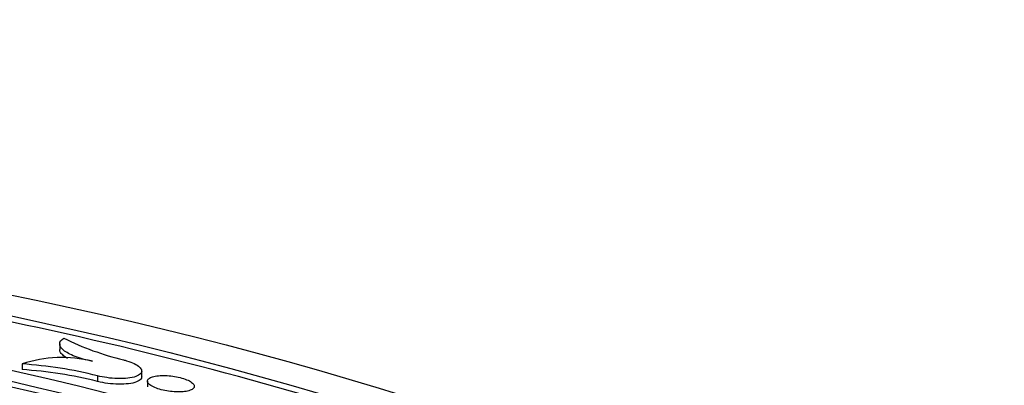
# Model space of a CAD drawing. Units: millimetres. Extents: x 0 to 835, y 0 to 1165.
# Drawn here: x 695 to 726, y 295 to 307 of the extents above; entities that cross this region are included whole.
import ezdxf
from ezdxf import colors
from ezdxf.entities.mleader import LeaderData, LeaderLine
from ezdxf.math import Vec2, Vec3

# ---------------------------------------------------------------- set-up
doc = ezdxf.new("R2010")
doc.units = ezdxf.units.MM
doc.layers.add('DV6_Défaut', color=7, linetype='Continuous')
doc.layers.add('Défaut', color=7, linetype='Continuous')

# ---------------------------------------------------------------- blocks, each defined once
blk = doc.blocks.new('_DOT')
at = {"color": 0}
blk.add_line((0, 0), (-1, 0), dxfattribs=at)
at = {"color": 0, "const_width": 0.333}
blk.add_lwpolyline([(-0.1665, 0, 1), (0.1665, 0, 1)], format="xyb", close=True, dxfattribs=at)
blk = doc.blocks.new('SE5')
at = {"layer": 'DV6_Défaut', "color": 7, "linetype": 'Continuous'}
for p, q in [((695.988, 296.265), (695.988, 296.084)), ((694.785, 295.621), (694.785, 295.441)), ((698.61, 295.213), (698.61, 295.393)), ((697.196, 295.242), (697.196, 295.062)), ((698.793, 295.073), (698.793, 294.892))]:
    blk.add_line(p, q, dxfattribs=at)
for centre, radius, start, end in [((700.173, 304.654), 9.156, 243.7097, 256.4242), ((696.055, 291.8), 4.027, 75.9251, 108.3898), ((693.88, 281.975), 13.676, 75.9634, 86.2052), ((693.878, 281.789), 13.682, 75.9636, 86.2008)]:
    blk.add_arc(centre, radius, start, end, dxfattribs=at)
for centre, major_axis in [((664.354, 248.962), (89.8, 0)), ((664.354, 249.521), (-87.8, 0)), ((664.354, 250.873), (82.8, 0)), ((664.354, 251.136), (-81.8, 0))]:
    blk.add_ellipse(centre, major_axis=major_axis, ratio=0.57735, dxfattribs=at)
for centre, major_axis, start_param, end_param in [((664.354, 250.956), (-81.8, 0), 3.143496, 6.281282), ((664.354, 249.341), (-87.8, 0), 4.204652, 4.372865)]:
    blk.add_ellipse(centre, major_axis=major_axis, ratio=0.57735, start_param=start_param, end_param=end_param, dxfattribs=at)
for points, knots in [([(697.034, 295.705), (696.931, 295.726), (696.833, 295.749), (696.648, 295.801), (696.559, 295.831), (696.322, 295.923), (696.195, 295.992), (696.07, 296.097), (696.038, 296.133), (695.997, 296.202), (695.987, 296.235), (695.989, 296.334), (696.033, 296.394), (696.117, 296.445)], [0, 0, 0, 0, 0.125, 0.125, 0.25, 0.25, 0.5, 0.5, 0.625, 0.625, 0.75, 0.75, 1, 1, 1, 1]), ([(696.236, 295.797), (696.188, 295.825), (696.146, 295.853), (696.07, 295.917), (696.038, 295.952), (695.998, 296.02), (695.988, 296.052), (695.988, 296.084)], [0, 0, 0, 0, 0.294779, 0.294779, 0.653968, 0.653968, 1, 1, 1, 1]), ([(698.024, 295.754), (698.06, 295.745), (698.095, 295.735), (698.128, 295.725), (698.219, 295.697), (698.303, 295.665), (698.371, 295.631), (698.44, 295.597), (698.497, 295.56), (698.536, 295.524), (698.577, 295.487), (698.602, 295.448), (698.608, 295.412), (698.615, 295.375), (698.602, 295.338), (698.572, 295.306), (698.54, 295.273), (698.488, 295.243), (698.419, 295.219), (698.35, 295.195), (698.262, 295.177), (698.162, 295.165), (698.064, 295.155), (697.953, 295.15), (697.837, 295.154), (697.726, 295.157), (697.608, 295.167), (697.494, 295.184), (697.392, 295.198), (697.29, 295.218), (697.196, 295.242)], [0, 0, 0, 0, 0.036658, 0.036658, 0.036658, 0.136328, 0.136328, 0.136328, 0.236968, 0.236968, 0.236968, 0.341627, 0.341627, 0.341627, 0.451557, 0.451557, 0.451557, 0.565973, 0.565973, 0.565973, 0.681965, 0.681965, 0.681965, 0.795537, 0.795537, 0.795537, 0.903753, 0.903753, 0.903753, 1, 1, 1, 1]), ([(698.61, 295.212), (698.61, 295.194), (698.606, 295.178), (698.598, 295.162), (698.58, 295.126), (698.541, 295.093), (698.486, 295.066), (698.429, 295.038), (698.352, 295.015), (698.262, 294.999), (698.173, 294.984), (698.068, 294.974), (697.955, 294.973), (697.847, 294.971), (697.73, 294.976), (697.613, 294.989), (697.502, 295), (697.389, 295.018), (697.283, 295.042), (697.254, 295.048), (697.225, 295.055), (697.196, 295.062)], [0, 0, 0, 0, 0.07996, 0.07996, 0.07996, 0.257125, 0.257125, 0.257125, 0.438685, 0.438685, 0.438685, 0.618647, 0.618647, 0.618647, 0.791413, 0.791413, 0.791413, 0.955062, 0.955062, 0.955062, 1, 1, 1, 1]), ([(700.291, 294.924), (700.285, 294.952), (700.265, 294.982), (700.232, 295.012), (700.198, 295.041), (700.15, 295.071), (700.091, 295.099), (700.034, 295.125), (699.966, 295.15), (699.892, 295.171), (699.821, 295.192), (699.742, 295.209), (699.663, 295.222), (699.585, 295.235), (699.503, 295.244), (699.426, 295.249), (699.346, 295.253), (699.268, 295.254), (699.198, 295.249), (699.124, 295.245), (699.057, 295.236), (699.001, 295.222), (698.941, 295.208), (698.893, 295.189), (698.858, 295.168), (698.822, 295.145), (698.8, 295.118), (698.795, 295.09), (698.789, 295.061), (698.799, 295.03), (698.825, 294.998), (698.85, 294.968), (698.891, 294.936), (698.944, 294.907), (698.995, 294.879), (699.058, 294.852), (699.129, 294.829), (699.197, 294.806), (699.273, 294.787), (699.351, 294.771), (699.428, 294.756), (699.509, 294.744), (699.588, 294.737), (699.668, 294.729), (699.747, 294.726), (699.821, 294.728), (699.897, 294.729), (699.968, 294.736), (700.03, 294.746), (700.094, 294.757), (700.15, 294.773), (700.192, 294.793), (700.236, 294.813), (700.267, 294.837), (700.282, 294.864), (700.292, 294.883), (700.295, 294.903), (700.291, 294.924)], [0, 0, 0, 0, 0.054068, 0.054068, 0.054068, 0.108278, 0.108278, 0.108278, 0.160424, 0.160424, 0.160424, 0.210569, 0.210569, 0.210569, 0.260313, 0.260313, 0.260313, 0.311283, 0.311283, 0.311283, 0.364601, 0.364601, 0.364601, 0.420536, 0.420536, 0.420536, 0.478276, 0.478276, 0.478276, 0.536062, 0.536062, 0.536062, 0.591959, 0.591959, 0.591959, 0.644971, 0.644971, 0.644971, 0.69556, 0.69556, 0.69556, 0.745216, 0.745216, 0.745216, 0.795641, 0.795641, 0.795641, 0.848161, 0.848161, 0.848161, 0.903335, 0.903335, 0.903335, 0.960675, 0.960675, 0.960675, 1, 1, 1, 1])]:
    blk.add_open_spline(points, degree=3, knots=knots, dxfattribs=at)

msp = doc.modelspace()

# ---------------------------------------------------------------- block references
at = {"layer": 'Défaut'}
msp.add_blockref('SE5', (0, 0), dxfattribs=at)

# ---------------------------------------------------------------- leaders
at = {"layer": 'Défaut', "color": 7, "linetype": 'Continuous'}
ml = msp.add_multileader_mtext('Standard', dxfattribs=at)
ml.set_content('{\\pxsm0.9;\\fSolid Edge ISO|b1||i0||c0|p34;\\W1.;12/02/2009\\P}', color=256)
ml.set_leader_properties()
ml.set_arrow_properties(name='DOT')
ml.build(insert=Vec2(0, 0))
ml.multileader.update_dxf_attribs({"leader_type": 0, "dogleg_length": 0, "arrow_head_size": 12})
ctx = ml.context
ctx.base_point, ctx.char_height, ctx.arrow_head_size, ctx.landing_gap_size = Vec3(747.016, 1157.46), 12, 12, 4.2
notes = []
notes.append((ctx, [(0, (0, 0, 0), (0, 0), (1, 0), 1, [])]))
ctx.mtext.insert = Vec3(749.016, 1163.58)
for ctx, leaders in notes:
    for number, flags, end, landing, length, lines in leaders:
        leader = LeaderData()
        leader.index, (leader.has_last_leader_line, leader.has_dogleg_vector, leader.attachment_direction) = number, flags
        leader.last_leader_point, leader.dogleg_vector, leader.dogleg_length = Vec3(end), Vec3(landing), length
        for number, points, colour, breaks in lines:
            line = LeaderLine()
            line.index, line.vertices, line.color, line.breaks = number, Vec3.list(points), colors.encode_raw_color(colour), breaks
            leader.lines.append(line)
        ctx.leaders.append(leader)

doc.saveas('drawing.dxf')
